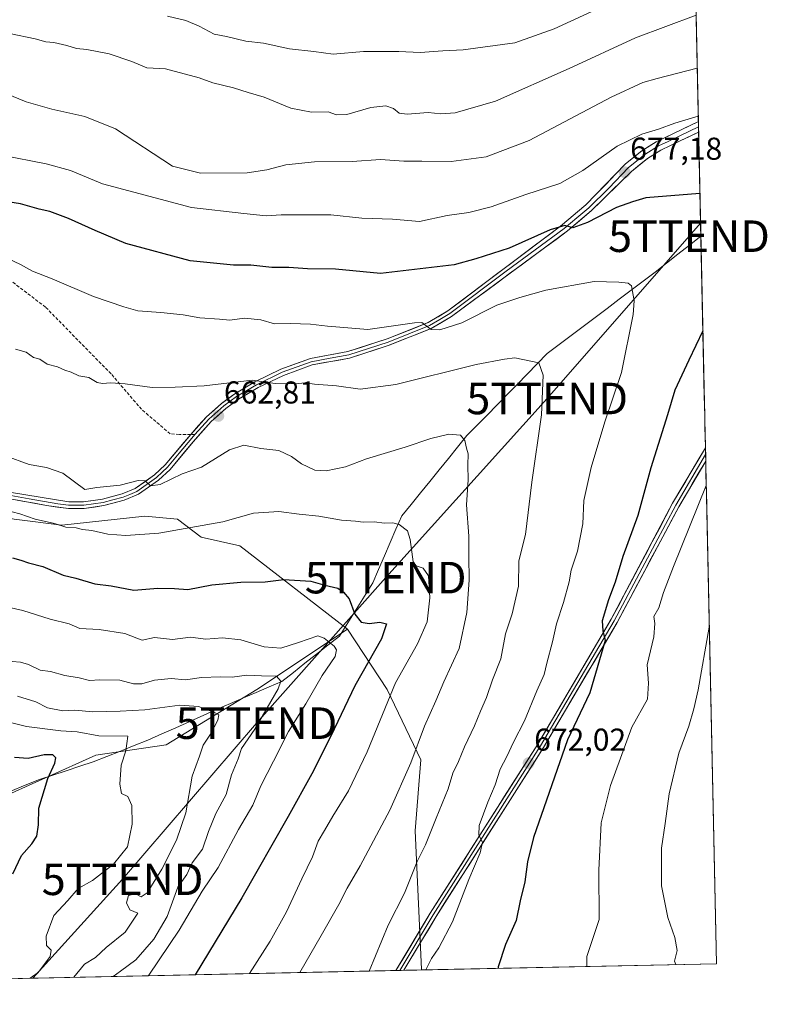
# Model space of a CAD drawing. Units: metres. Extents: x 645166 to 648647, y 4720700 to 4723086.
# Drawn here: x 648410 to 648647, y 4720759 to 4721071 of the extents above; entities that cross this region are included whole.
import ezdxf
from ezdxf.enums import TextEntityAlignment as Align

# ---------------------------------------------------------------- set-up
doc = ezdxf.new("R2010")
doc.units = ezdxf.units.M
doc.header["$MEASUREMENT"] = 0
doc.linetypes.add('TRAZOSX2', pattern=[1.5, 1, -0.5])
doc.layers.get('0').update_dxf_attribs({"lineweight": 5})
for name, color, linetype, lineweight in [('Arbolado forestal CxS', 92, 'Continuous', 0), ('Carátula', 7, 'Continuous', 5), ('Corriente natural lineal', 142, 'Continuous', 13), ('Curva de nivel maestra', 36, 'Continuous', 30), ('Curva de nivel normal', 36, 'Continuous', 0), ('Layer 0', 7, 'Continuous', 0), ('Matorral CxS', 135, 'Continuous', 0), ('Municipio CxS', 142, 'Continuous', 0), ('Punto de cota en terreno', 7, 'Continuous', 0), ('Rótulo de punto de cota en terreno', 19, 'Continuous', 0), ('Senda', 19, 'TRAZOSX2', 0), ('Tendido', 6, 'Continuous', 0), ('Torre de tendido puntual', 7, 'Continuous', 0)]:
    doc.layers.add(name, color=color, linetype=linetype, lineweight=lineweight)
doc.styles.add('Arial', font='txt', dxfattribs={"height": 0.2})

# ---------------------------------------------------------------- blocks, each defined once
blk = doc.blocks.new('*U153')
at = {"layer": 'Matorral CxS', "color": 135, "linetype": 'Continuous', "lineweight": 0}
blk.add_polyline3d([(648623.13, 4721142.38, 708.98), (648631.07, 4720772.28, 687.69), (648537.62, 4720770.3, 671.15), (648537.64, 4720770.59, 671.11), (648536.7, 4720791.28, 668.1), (648535.59, 4720814.33, 665.3), (648537.47, 4720836.91, 663.03), (648526.78, 4720859.15, 656.48), (648514.25, 4720878.3, 648.05), (648480.11, 4720904.63, 652.12), (648467.89, 4720907.45, 653.14), (648460.37, 4720913.1, 654.77), (648450.02, 4720914.04, 655.45), (648423.7, 4720911.22, 653.89), (648408.65, 4720913.1, 653.09)], dxfattribs=at)
blk = doc.blocks.new('*U154')
at = {"layer": 'Matorral CxS', "color": 135, "linetype": 'Continuous', "lineweight": 0}
blk.add_polyline3d([(648237.68, 4720763.93, 582.76), (648250.98, 4720776.13, 584.77), (648278.11, 4720788.9, 588.57), (648306.83, 4720796.89, 593.89), (648343.52, 4720803.27, 604.21), (648377.03, 4720809.66, 613.75), (648402.56, 4720824.02, 621.52), (648434.47, 4720838.39, 629.32), (648456.81, 4720841.59, 633.18), (648485.53, 4720859.15, 639.87), (648514.25, 4720878.3, 648.05), (648526.78, 4720859.15, 656.48), (648537.47, 4720836.91, 663.03), (648535.59, 4720814.33, 665.3), (648536.7, 4720791.28, 668.1), (648537.64, 4720770.59, 671.11), (648537.62, 4720770.3, 671.15), (648237.68, 4720763.93, 582.76)], close=True, dxfattribs=at)
blk = doc.blocks.new('5PATER')
at = {"layer": 'Carátula', "linetype": 'Continuous', "lineweight": 5}
h = blk.add_hatch(color=250, dxfattribs=at)
edge = h.paths.add_edge_path()
edge.add_ellipse((0, 0.01), major_axis=(-1.33, -1.34), ratio=0.999422, start_angle=0, end_angle=360)
blk = doc.blocks.new('5TTEND')
blk.add_text('5TTEND', height=10).set_placement((0, 0), align=Align.MIDDLE_CENTER)

msp = doc.modelspace()

# ---------------------------------------------------------------- linework, layer by layer
at = {"layer": 'Arbolado forestal CxS', "color": 92, "linetype": 'Continuous', "lineweight": 0}
for points in [[(648514.25, 4720878.3, 648.05), (648480.11, 4720904.63, 652.12), (648467.89, 4720907.45, 653.14), (648460.37, 4720913.1, 654.77), (648450.02, 4720914.04, 655.45), (648423.7, 4720911.22, 653.89), (648408.65, 4720913.1, 653.09), (648389.84, 4720916.86, 651.82), (648362.58, 4720928.15, 650.48), (648342.83, 4720931.91, 648.83), (648324.86, 4720928.92, 645.02), (648320.26, 4720928.15, 644.31), (648297.7, 4720924.39, 641.57), (648260.08, 4720915.92, 638.1), (648219.65, 4720901.81, 633.44), (648179.22, 4720875.47, 626.64), (648161.35, 4720861.36, 623.5), (648130.32, 4720839.73, 620.78), (648095.53, 4720807.75, 615.72), (648063.56, 4720781.41, 613.58), (648041.93, 4720765.42, 611.28), (648024.51, 4720759.41, 610.45)], [(648408.65, 4720913.1, 653.09), (648423.7, 4720911.22, 653.89), (648450.02, 4720914.04, 655.45), (648460.37, 4720913.1, 654.77), (648467.89, 4720907.45, 653.14), (648480.11, 4720904.63, 652.12), (648514.25, 4720878.3, 648.05), (648485.53, 4720859.15, 639.87), (648456.81, 4720841.59, 633.18), (648434.47, 4720838.39, 629.32), (648402.56, 4720824.02, 621.52)], [(648514.25, 4720878.3, 648.05), (648485.53, 4720859.15, 639.87), (648456.81, 4720841.59, 633.18), (648434.47, 4720838.39, 629.32), (648402.56, 4720824.02, 621.52), (648377.03, 4720809.66, 613.75), (648343.52, 4720803.27, 604.21), (648306.83, 4720796.89, 593.89), (648278.11, 4720788.9, 588.57), (648250.98, 4720776.13, 584.77), (648237.68, 4720763.93, 582.76)]]:
    msp.add_polyline3d(points, dxfattribs=at)
at = {"layer": 'Corriente natural lineal', "color": 142, "linetype": 'Continuous', "lineweight": 13}
msp.add_polyline3d([(648626.13, 4721002.76, 673.87), (648622.5, 4720999.91, 673.3), (648618.87, 4720997.06, 672.75), (648615.24, 4720994.22, 672.09), (648611.61, 4720991.37, 671.36), (648607.81, 4720988.5, 670.68), (648604.02, 4720985.64, 670.15), (648600.22, 4720982.77, 669.65), (648596.42, 4720979.9, 669.16), (648592.63, 4720977.04, 668.49), (648588.83, 4720974.17, 667.96), (648585.03, 4720971.3, 667.36), (648581.24, 4720968.44, 666.79), (648577.44, 4720965.57, 665.87), (648574.27, 4720962.32, 665.05), (648571.09, 4720959.07, 664.33), (648567.92, 4720955.82, 663.52), (648564.75, 4720952.58, 662.68), (648561.57, 4720949.33, 662), (648558.4, 4720946.08, 661.62), (648555.22, 4720942.83, 660.95), (648552.05, 4720939.58, 660.39), (648549.1, 4720935.95, 659.88), (648546.15, 4720932.32, 659.35), (648543.2, 4720928.69, 658.91), (648540.24, 4720925.07, 658.32), (648537.29, 4720921.44, 657.93), (648534.34, 4720917.81, 657.16), (648531.39, 4720914.18, 656.08), (648529.56, 4720909.94, 654.74), (648527.73, 4720905.69, 654.03), (648525.91, 4720901.45, 653.55), (648524.08, 4720897.2, 652.97), (648522.25, 4720892.96, 652.78), (648519.6, 4720888.72, 652.25), (648516.95, 4720884.49, 651.17), (648514.3, 4720880.25, 648.68), (648511.65, 4720876.01, 646.72), (648508, 4720873.15, 644.88), (648504.35, 4720870.29, 643.93), (648500.71, 4720867.44, 642.89), (648497.06, 4720864.58, 642.13), (648493.41, 4720861.72, 641), (648489.35, 4720859.97, 639.78), (648485.29, 4720858.22, 638.43), (648481.23, 4720856.48, 637.42), (648477.17, 4720854.73, 636.47), (648473.11, 4720852.98, 635.54), (648468.68, 4720851, 634.82), (648464.25, 4720849.03, 633.71), (648459.83, 4720847.05, 632.88), (648455.4, 4720845.08, 631.79), (648450.97, 4720843.1, 630.89), (648446.64, 4720841.38, 630.81), (648442.3, 4720839.65, 630.19), (648437.97, 4720837.93, 629.43), (648433.63, 4720836.2, 628.65), (648429.39, 4720834.81, 628.01), (648425.15, 4720833.42, 627.31), (648420.91, 4720832.03, 626.14), (648416.67, 4720830.64, 625.08), (648412.15, 4720828.79, 623.38), (648407.63, 4720826.95, 621.79)], dxfattribs=at)
at = {"layer": 'Curva de nivel maestra', "color": 36, "linetype": 'Continuous', "lineweight": 30}
for points in [[(648625.84, 4721016.26, 675), (648608.72, 4721014.95, 675), (648604.51, 4721013.62, 675), (648599.41, 4721011.82, 675), (648590.17, 4721007.05, 675), (648585.53, 4721005.36, 675), (648583.05, 4721006.2, 675), (648578.42, 4721004.79, 675), (648565.44, 4720998.92, 675), (648554.86, 4720995.58, 675), (648547.95, 4720993.71, 675), (648524.64, 4720990.93, 675), (648510.46, 4720992.3, 675), (648501.58, 4720992.38, 675), (648495.63, 4720992.84, 675), (648490.21, 4720992.83, 675), (648483.6, 4720993.62, 675), (648478.1, 4720993.57, 675), (648464.34, 4720995, 675), (648444.04, 4721000.42, 675), (648434.27, 4721004.59, 675), (648425.88, 4721008.4, 675), (648419.92, 4721010.58, 675), (648416.52, 4721011.36, 675), (648410.61, 4721013.05, 675), (648397.21, 4721015.08, 675)], [(648626.77, 4720972.74, 675), (648622.34, 4720963.51, 675), (648617.91, 4720953.94, 675), (648615.6, 4720946.17, 675), (648610.26, 4720929.39, 675), (648606.12, 4720914.26, 675), (648601.37, 4720901.32, 675), (648598.98, 4720893.16, 675), (648596.85, 4720887.6, 675), (648594.89, 4720880.93, 675), (648595.06, 4720877.78, 675), (648595.86, 4720874.64, 675), (648591.01, 4720858.11, 675), (648583.91, 4720843.22, 675), (648573.14, 4720812.3, 675), (648571.21, 4720804.51, 675), (648570.4, 4720798.23, 675), (648568.89, 4720792.24, 675), (648567.64, 4720785.92, 675), (648564.3, 4720778.4, 675), (648561.93, 4720771.24, 675), (648561.95, 4720770.81, 675)], [(648408.06, 4720900.88, 650), (648410.74, 4720900.16, 650), (648413.15, 4720899.3, 650), (648417.77, 4720898.11, 650), (648424.19, 4720895.38, 650), (648428.22, 4720894.38, 650), (648434.18, 4720892.61, 650), (648439.36, 4720892, 650), (648446.55, 4720890.67, 650), (648454.19, 4720891.28, 650), (648459.39, 4720891.14, 650), (648463.62, 4720890.84, 650), (648471.27, 4720892.32, 650), (648480.46, 4720893.16, 650), (648488.11, 4720893.25, 650), (648494.08, 4720894.05, 650), (648502.6, 4720893.45, 650), (648507.04, 4720892.23, 650), (648511.12, 4720891.24, 650), (648512.92, 4720889.94, 650), (648514.7, 4720887.82, 650), (648516.53, 4720883, 650), (648518.51, 4720880.52, 650), (648521.03, 4720880.01, 650), (648524.44, 4720880.48, 650), (648526.53, 4720880, 650), (648524.97, 4720875.16, 650), (648516.53, 4720860.33, 650), (648508.98, 4720844.34, 650), (648502.94, 4720832.45, 650), (648495.4, 4720818.93, 650), (648480.78, 4720793.1, 650), (648465.92, 4720768.78, 650)], [(648408.25, 4720800.74, 625), (648410.99, 4720806.57, 625), (648414.26, 4720810.26, 625), (648415.81, 4720812.63, 625), (648416.39, 4720816.24, 625), (648416.48, 4720821.59, 625), (648419.32, 4720830.93, 625), (648421.51, 4720835.81, 625), (648421.86, 4720837.52, 625), (648420.85, 4720838.46, 625), (648418.13, 4720838.45, 625), (648413.07, 4720837.26, 625), (648408.74, 4720837.61, 625)]]:
    msp.add_polyline3d(points, dxfattribs=at)
at = {"layer": 'Curva de nivel normal', "color": 36, "linetype": 'Continuous', "lineweight": 0}
for points in [[(648407.15, 4721067.03, 690), (648415.24, 4721065.3, 690), (648418.65, 4721064.3, 690), (648421.25, 4721064.1, 690), (648425.36, 4721063.22, 690), (648428.4, 4721062.24, 690), (648431.7, 4721061.92, 690), (648438.71, 4721060.49, 690), (648445.86, 4721058.12, 690), (648450.62, 4721056.14, 690), (648456.56, 4721055.75, 690), (648467.22, 4721052.92, 690), (648471.54, 4721051.37, 690), (648478.07, 4721049.79, 690), (648482.74, 4721048.29, 690), (648487.8, 4721046.86, 690), (648496.29, 4721043.31, 690), (648502.8, 4721042.09, 690), (648508.07, 4721042.16, 690), (648510.74, 4721041.22, 690), (648514.04, 4721041.3, 690), (648521.59, 4721043.52, 690), (648526.4, 4721044.1, 690), (648528.75, 4721043.2, 690), (648530.57, 4721041.7, 690), (648533.07, 4721041.46, 690), (648539.76, 4721042, 690), (648543.81, 4721041.52, 690), (648548.26, 4721041.81, 690), (648561.07, 4721045.54, 690), (648584.41, 4721055.87, 690), (648605.44, 4721065.61, 690), (648624.63, 4721072.79, 690)], [(648594.12, 4721075.1, 695), (648579.67, 4721068.46, 695), (648567.18, 4721063.98, 695), (648550.85, 4721061.8, 695), (648544.41, 4721061.46, 695), (648537.26, 4721060.92, 695), (648530.47, 4721061.29, 695), (648519.26, 4721061.33, 695), (648509.62, 4721060.46, 695), (648503.5, 4721061.28, 695), (648495.87, 4721062.07, 695), (648487.62, 4721063.87, 695), (648482.06, 4721064.6, 695), (648475.86, 4721066.05, 695), (648472.02, 4721066.79, 695), (648467.18, 4721069.34, 695), (648462.98, 4721071.08, 695), (648457.18, 4721072.49, 695)], [(648624.99, 4721056, 685), (648612.32, 4721052.72, 685), (648607.73, 4721051.42, 685), (648597.74, 4721046.76, 685), (648571.73, 4721033.08, 685), (648558.15, 4721027.92, 685), (648547.07, 4721026.42, 685), (648537.72, 4721026.52, 685), (648532.01, 4721026.49, 685), (648524.69, 4721027.06, 685), (648515.65, 4721026.38, 685), (648503.78, 4721026.3, 685), (648494.66, 4721025.41, 685), (648488.7, 4721023.82, 685), (648482.47, 4721022.89, 685), (648467.62, 4721022.69, 685), (648458.78, 4721024.94, 685), (648440.69, 4721036.79, 685), (648431, 4721040.68, 685), (648420.53, 4721043.02, 685), (648412.39, 4721045.36, 685), (648406, 4721047.96, 685)], [(648625.31, 4721040.77, 680), (648617.88, 4721038.61, 680), (648612.67, 4721036.63, 680), (648607.45, 4721035.04, 680), (648599.65, 4721031.3, 680), (648588.69, 4721023.54, 680), (648581.45, 4721019.51, 680), (648570.65, 4721015.96, 680), (648559.72, 4721012.11, 680), (648552.66, 4721010.32, 680), (648545.75, 4721009.29, 680), (648536.99, 4721007.44, 680), (648528.41, 4721008.21, 680), (648518.74, 4721008.44, 680), (648508.91, 4721009.55, 680), (648493.24, 4721009.48, 680), (648488.4, 4721009.25, 680), (648481.37, 4721009.95, 680), (648464.79, 4721011.82, 680), (648436.65, 4721019.38, 680), (648426.47, 4721023.53, 680), (648418.82, 4721025.66, 680), (648404.74, 4721028.39, 680)], [(648403.1, 4720997.29, 670), (648410.63, 4720993.82, 670), (648414.47, 4720991.66, 670), (648420.63, 4720989.27, 670), (648433.73, 4720983.63, 670), (648443.37, 4720980.42, 670), (648447.81, 4720979.07, 670), (648455.06, 4720978.62, 670), (648462.15, 4720977.83, 670), (648467.41, 4720976.86, 670), (648473.67, 4720976.48, 670), (648476.92, 4720976.16, 670), (648481.56, 4720976.75, 670), (648486.71, 4720976.23, 670), (648491.13, 4720974.98, 670), (648496.13, 4720975.12, 670), (648502.53, 4720974.93, 670), (648507.92, 4720974.24, 670), (648511.77, 4720973.96, 670), (648520.68, 4720973.23, 670), (648535.39, 4720975.35, 670), (648537.76, 4720975.39, 670), (648539.07, 4720974.42, 670), (648540.74, 4720973.22, 670), (648543.5, 4720973.1, 670), (648550.46, 4720975.3, 670), (648561.5, 4720980.89, 670), (648568.74, 4720983.38, 670), (648577.07, 4720985.71, 670), (648592.34, 4720988.44, 670), (648600.13, 4720988.21, 670), (648603.08, 4720987.86, 670), (648604.14, 4720987.02, 670), (648604.99, 4720982.27, 670), (648604.67, 4720977.97, 670), (648600.94, 4720959.59, 670), (648595.73, 4720943.98, 670), (648591.39, 4720929.47, 670), (648589.07, 4720918.98, 670), (648588.74, 4720911.59, 670), (648587.08, 4720902.93, 670), (648585.04, 4720896.93, 670), (648584.38, 4720893.3, 670), (648582.64, 4720886.67, 670), (648580.44, 4720880, 670), (648579.1, 4720874.28, 670), (648577.33, 4720867.48, 670), (648576.52, 4720863.9, 670), (648574.16, 4720858.73, 670), (648570.32, 4720849.21, 670), (648566.8, 4720842.5, 670), (648564.62, 4720837.88, 670), (648562.52, 4720833.92, 670), (648561.02, 4720828.93, 670), (648558.66, 4720823.44, 670), (648555.94, 4720816.11, 670), (648555.82, 4720813.01, 670), (648556.96, 4720810.82, 670), (648556.19, 4720807.37, 670), (648552.64, 4720798.92, 670), (648547.5, 4720785.58, 670), (648543.16, 4720777.25, 670), (648540.79, 4720773.92, 670), (648539.02, 4720770.33, 670)], [(648521.12, 4720769.95, 665), (648527.12, 4720784.46, 665), (648532.28, 4720794.58, 665), (648536.32, 4720804.67, 665), (648538.94, 4720809.89, 665), (648542.29, 4720818.41, 665), (648546.05, 4720827.65, 665), (648547.55, 4720832.68, 665), (648549.33, 4720836.37, 665), (648551.24, 4720841.01, 665), (648554.46, 4720847.62, 665), (648556.34, 4720852.26, 665), (648558.21, 4720856.59, 665), (648560.16, 4720862.26, 665), (648562.82, 4720868.82, 665), (648564.3, 4720876.81, 665), (648566.36, 4720883.15, 665), (648568.35, 4720891.93, 665), (648568.48, 4720899.96, 665), (648570.61, 4720908.3, 665), (648572.58, 4720924.83, 665), (648575.61, 4720946.14, 665), (648576.17, 4720958.72, 665), (648574.85, 4720962.62, 665), (648567.18, 4720964.2, 665), (648563.98, 4720963.84, 665), (648554.98, 4720962.16, 665), (648529.56, 4720955.75, 665), (648518.26, 4720954.33, 665), (648510.71, 4720955.32, 665), (648503.8, 4720955.84, 665), (648500.9, 4720956.33, 665), (648497.54, 4720955.96, 665), (648491.33, 4720956.12, 665), (648484.03, 4720957.19, 665), (648468.86, 4720955.34, 665), (648459.63, 4720954.89, 665), (648452.34, 4720954.86, 665), (648443.77, 4720955.96, 665), (648439.16, 4720956.34, 665), (648436.58, 4720956.1, 665), (648434.94, 4720956.46, 665), (648432.3, 4720957.96, 665), (648429.12, 4720958.54, 665), (648426.73, 4720959.73, 665), (648424.67, 4720960.36, 665), (648422.39, 4720961.38, 665), (648419.09, 4720962.2, 665), (648416.81, 4720963.85, 665), (648414.76, 4720964.34, 665), (648412.43, 4720965.98, 665), (648409.07, 4720966.98, 665)], [(648499.09, 4720769.48, 660), (648505.92, 4720781.22, 660), (648511.44, 4720791.05, 660), (648514.15, 4720796.25, 660), (648518.23, 4720803.26, 660), (648527.64, 4720820.93, 660), (648534.29, 4720835.93, 660), (648538.59, 4720847.58, 660), (648542.23, 4720855.55, 660), (648544.75, 4720861.58, 660), (648549.57, 4720872.17, 660), (648552.01, 4720883.56, 660), (648552.75, 4720893.78, 660), (648552.62, 4720901.44, 660), (648552.67, 4720907.76, 660), (648551.86, 4720917.65, 660), (648552.4, 4720925.59, 660), (648552.31, 4720930.26, 660), (648552.46, 4720933.76, 660), (648551.86, 4720935.59, 660), (648551.36, 4720938.03, 660), (648549.96, 4720939.71, 660), (648546.34, 4720940.08, 660), (648540.61, 4720938.71, 660), (648532.49, 4720935.96, 660), (648520.23, 4720932.22, 660), (648513.54, 4720929.73, 660), (648507.49, 4720928.4, 660), (648503.91, 4720928.64, 660), (648499.61, 4720930.63, 660), (648496.47, 4720932.96, 660), (648492.41, 4720934.89, 660), (648486.74, 4720935.55, 660), (648481.34, 4720936.56, 660), (648476.83, 4720935.03, 660), (648468.01, 4720929.56, 660), (648461.89, 4720927.46, 660), (648454.86, 4720924.06, 660), (648451.85, 4720923.7, 660), (648450.14, 4720925.24, 660), (648447.96, 4720925.32, 660), (648442.26, 4720923.86, 660), (648434.8, 4720923.19, 660), (648431.01, 4720922.53, 660), (648424.05, 4720927.7, 660), (648418.86, 4720929.5, 660), (648413.43, 4720930.47, 660), (648405.94, 4720933.22, 660)], [(648627.82, 4720923.77, 680), (648617.47, 4720898.14, 680), (648614.34, 4720889.83, 680), (648612.78, 4720885.05, 680), (648611.22, 4720882.29, 680), (648611.53, 4720880.1, 680), (648611.18, 4720875.88, 680), (648609.12, 4720866.98, 680), (648609.58, 4720861.2, 680), (648609.18, 4720856.1, 680), (648604.25, 4720847.2, 680), (648597.46, 4720828.71, 680), (648594.55, 4720816.87, 680), (648593.84, 4720801.95, 680), (648593.96, 4720786.3, 680), (648589.96, 4720774.53, 680), (648590.02, 4720771.41, 680)], [(648483.14, 4720769.14, 655), (648489.74, 4720779.45, 655), (648494.92, 4720788.67, 655), (648499.7, 4720799.2, 655), (648503.17, 4720806.14, 655), (648504.92, 4720811.12, 655), (648506.95, 4720814.48, 655), (648509.56, 4720819.05, 655), (648514.56, 4720827.09, 655), (648520.43, 4720839.38, 655), (648529.42, 4720861.26, 655), (648536.43, 4720873.59, 655), (648539.4, 4720880.56, 655), (648540.32, 4720888.14, 655), (648539.89, 4720895.15, 655), (648538.22, 4720897.56, 655), (648536, 4720898.35, 655), (648535.03, 4720899.59, 655), (648534.03, 4720906.68, 655), (648533.16, 4720909.46, 655), (648530.55, 4720911.38, 655), (648528.55, 4720911.99, 655), (648525.98, 4720911.86, 655), (648522.63, 4720912.28, 655), (648519.14, 4720912.16, 655), (648516.7, 4720912.5, 655), (648512.28, 4720912.81, 655), (648505.14, 4720914.04, 655), (648498.86, 4720914.66, 655), (648492.44, 4720915.55, 655), (648484.41, 4720914.97, 655), (648474.74, 4720912.3, 655), (648454.41, 4720908.68, 655), (648444.04, 4720907.91, 655), (648438.29, 4720908.33, 655), (648433.27, 4720909.55, 655), (648430.3, 4720909.8, 655), (648428.3, 4720910.32, 655), (648424.99, 4720910.6, 655), (648421.4, 4720911.72, 655), (648415.32, 4720913.09, 655), (648410.41, 4720914.76, 655), (648405.59, 4720916.05, 655)], [(648451.09, 4720768.46, 645), (648451.27, 4720768.68, 645), (648460.88, 4720782.93, 645), (648468.19, 4720795.24, 645), (648473.27, 4720802.78, 645), (648479.73, 4720814.77, 645), (648484.24, 4720822.45, 645), (648486.74, 4720828.6, 645), (648490.76, 4720836.42, 645), (648495.55, 4720845.88, 645), (648501.05, 4720854.59, 645), (648506.21, 4720863.59, 645), (648510.27, 4720869.59, 645), (648510.74, 4720871.74, 645), (648510.03, 4720872.83, 645), (648506.83, 4720875.43, 645), (648504.8, 4720876.11, 645), (648498.74, 4720874.06, 645), (648493.05, 4720872.29, 645), (648487.81, 4720872.62, 645), (648480.41, 4720874.85, 645), (648474.65, 4720875.5, 645), (648469.34, 4720875.13, 645), (648464.5, 4720875.78, 645), (648458.83, 4720875.04, 645), (648453.08, 4720875.6, 645), (648449.22, 4720874.74, 645), (648447.48, 4720875.44, 645), (648443.64, 4720876.92, 645), (648435.58, 4720878.17, 645), (648429.45, 4720878.5, 645), (648426.07, 4720880, 645), (648420.07, 4720881.41, 645), (648411.41, 4720884.14, 645), (648404.41, 4720885.8, 645)], [(648628.78, 4720878.89, 685), (648625.32, 4720859, 685), (648623.85, 4720852.97, 685), (648622.32, 4720847.5, 685), (648619.17, 4720838.99, 685), (648616.04, 4720826.1, 685), (648614.85, 4720816.72, 685), (648613.63, 4720808.92, 685), (648613.64, 4720796.92, 685), (648615.67, 4720786.92, 685), (648617.88, 4720780.62, 685), (648618.57, 4720776.51, 685), (648617.77, 4720773.12, 685), (648618.17, 4720772.01, 685)], [(648440.03, 4720768.23, 640), (648442.31, 4720769.9, 640), (648447.18, 4720773.55, 640), (648452.89, 4720780.01, 640), (648457.08, 4720787.22, 640), (648460.52, 4720796.48, 640), (648463.3, 4720800.56, 640), (648465.06, 4720804.26, 640), (648468.32, 4720808.59, 640), (648470.24, 4720814.17, 640), (648472.54, 4720819.83, 640), (648475.77, 4720825.9, 640), (648477.46, 4720832.1, 640), (648479.63, 4720837.23, 640), (648480.63, 4720840.5, 640), (648484.91, 4720846.54, 640), (648492.3, 4720859.31, 640), (648493.06, 4720861.77, 640), (648491.7, 4720863.4, 640), (648486.97, 4720863.52, 640), (648482.38, 4720863.74, 640), (648477.67, 4720863.02, 640), (648473.96, 4720863.15, 640), (648468.01, 4720862.95, 640), (648462.89, 4720862.22, 640), (648458.4, 4720862.58, 640), (648453.04, 4720862.06, 640), (648449.06, 4720860.94, 640), (648446.41, 4720860.98, 640), (648442.09, 4720862.09, 640), (648435.82, 4720862.24, 640), (648432.55, 4720861.95, 640), (648429.23, 4720862.81, 640), (648424.7, 4720863.56, 640), (648420.17, 4720864.86, 640), (648416.9, 4720865.27, 640), (648413.15, 4720867.05, 640), (648410.65, 4720867.82, 640), (648408.05, 4720868.05, 640)], [(648427.56, 4720767.96, 635), (648430.91, 4720772.11, 635), (648434.41, 4720774.22, 635), (648437.75, 4720777.43, 635), (648443.77, 4720782.26, 635), (648447.79, 4720788.29, 635), (648445.29, 4720789.32, 635), (648444.2, 4720791.55, 635), (648444.9, 4720793.88, 635), (648447.07, 4720794.41, 635), (648448.83, 4720793.51, 635), (648450.73, 4720794.71, 635), (648455.38, 4720802.21, 635), (648460.05, 4720811.4, 635), (648463.01, 4720820.05, 635), (648464.98, 4720831.66, 635), (648467.31, 4720837.98, 635), (648468.45, 4720841.5, 635), (648470.78, 4720844.96, 635), (648473.17, 4720849.44, 635), (648473.48, 4720851.08, 635), (648471.89, 4720851.97, 635), (648467.07, 4720853.81, 635), (648461.06, 4720854.22, 635), (648450.05, 4720852.66, 635), (648442.19, 4720852.29, 635), (648433.55, 4720852.06, 635), (648427.81, 4720852.58, 635), (648424.08, 4720852.42, 635), (648419.22, 4720853.35, 635), (648415.54, 4720855.21, 635), (648409.7, 4720857.05, 635)], [(648413.73, 4720767.67, 630), (648416.21, 4720769.5, 630), (648420.07, 4720774.57, 630), (648420.37, 4720776.52, 630), (648418.87, 4720778.08, 630), (648418.81, 4720781, 630), (648421.2, 4720787.53, 630), (648425.62, 4720792.31, 630), (648428.96, 4720796.08, 630), (648433.41, 4720798.6, 630), (648440.12, 4720803.79, 630), (648444.52, 4720809.35, 630), (648445.99, 4720816.51, 630), (648445.94, 4720822.37, 630), (648444.59, 4720825.24, 630), (648442.68, 4720826.24, 630), (648442.15, 4720829.11, 630), (648442.53, 4720835.16, 630), (648444.02, 4720839.76, 630), (648444.59, 4720844.34, 630), (648435.41, 4720844.47, 630), (648428.6, 4720845.69, 630), (648423.37, 4720846, 630), (648412.51, 4720847.4, 630), (648402.18, 4720849.98, 630)]]:
    msp.add_polyline3d(points, dxfattribs=at)
at = {"layer": 'Layer 0', "linetype": 'Continuous', "lineweight": 0}
for points in [[(648464.58, 4720939.98), (648469.53, 4720945.55), (648474.35, 4720949.79), (648478.51, 4720952.85), (648484.88, 4720956.64), (648493.07, 4720960.62), (648502.44, 4720964), (648514.34, 4720966.21), (648526.73, 4720970.21), (648539.74, 4720975.4), (648546.02, 4720979.11), (648581.69, 4721005.98), (648589.69, 4721012.68), (648602.28, 4721025.67), (648607.47, 4721029.84), (648611.96, 4721032.67), (648625.35, 4721039.13)], [(648625.35, 4721039.13), (648625.38, 4721037.45)], [(648625.42, 4721035.77), (648619.6, 4721032.93), (648613.42, 4721030.01), (648609.23, 4721027.37), (648604.18, 4721023.31), (648591.52, 4721010.9), (648583.93, 4721004.46), (648547.18, 4720977.35), (648540.67, 4720973.51), (648527.44, 4720968.23), (648514.86, 4720964.17), (648502.99, 4720961.96), (648493.89, 4720958.68), (648485.88, 4720954.79), (648479.67, 4720951.1), (648475.67, 4720948.15), (648471.02, 4720944.06), (648465.29, 4720937.62), (648458.01, 4720928.9), (648454.37, 4720925.5), (648448.03, 4720920.98), (648443.48, 4720919.11), (648437.06, 4720917.39), (648430.81, 4720916.48), (648425.83, 4720916.46), (648418.93, 4720917.44), (648407.38, 4720919.55)], [(648625.38, 4721037.45), (648622.48, 4721036.03), (648615.78, 4721032.8), (648612.69, 4721031.34), (648608.35, 4721028.61), (648603.23, 4721024.49), (648596.94, 4721018), (648590.61, 4721011.79), (648586.81, 4721008.57), (648582.81, 4721005.22), (648564.44, 4720991.67), (648546.6, 4720978.23), (648543.46, 4720976.38), (648540.21, 4720974.46), (648527.09, 4720969.22), (648514.6, 4720965.19), (648508.67, 4720964.09), (648502.72, 4720962.98), (648493.48, 4720959.65), (648485.38, 4720955.72), (648482.28, 4720953.87), (648479.09, 4720951.98), (648477.01, 4720950.45), (648475.01, 4720948.97), (648470.28, 4720944.81), (648465.91, 4720939.9)], [(648625.38, 4721037.45), (648625.42, 4721035.77)], [(648465.91, 4720939.9), (648464.94, 4720938.8), (648460.89, 4720933.99), (648457.25, 4720929.63), (648455.53, 4720928.02), (648453.71, 4720926.32), (648447.52, 4720921.91), (648445.25, 4720920.97), (648443.15, 4720920.11), (648439.94, 4720919.25), (648436.85, 4720918.42), (648430.73, 4720917.53), (648425.9, 4720917.51), (648422.45, 4720918), (648413.37, 4720919.53), (648407.6, 4720920.58)], [(648407.81, 4720921.61), (648425.97, 4720918.56), (648430.65, 4720918.58), (648436.63, 4720919.45), (648442.81, 4720921.11), (648447.01, 4720922.83), (648453.04, 4720927.13), (648456.48, 4720930.35), (648464.58, 4720939.98)], [(648529.56, 4720770.13), (648529.56, 4720770.13), (648540.44, 4720788.3), (648574.44, 4720841.83), (648597.74, 4720881.38), (648617.19, 4720918.16), (648627.57, 4720935.69)], [(648627.57, 4720935.69), (648627.61, 4720933.59)], [(648627.61, 4720933.59), (648618.15, 4720917.6), (648608.42, 4720899.21), (648598.67, 4720880.86), (648575.35, 4720841.28), (648541.35, 4720787.74), (648530.81, 4720770.15)], [(648627.61, 4720933.59), (648627.66, 4720931.49)], [(648627.66, 4720931.49), (648619.1, 4720917.03), (648599.6, 4720880.34), (648576.26, 4720840.72), (648542.25, 4720787.18), (648532.07, 4720770.18)], [(648530.81, 4720770.15), (648529.56, 4720770.13)], [(648532.07, 4720770.18), (648530.81, 4720770.15)]]:
    msp.add_lwpolyline(points, dxfattribs=at)
msp.add_polyline3d([(648407.81, 4720921.61, 656), (648412.35, 4720920.85, 656.57), (648416.89, 4720920.09, 656.9), (648421.43, 4720919.32, 657.25), (648425.97, 4720918.56, 657.5), (648430.65, 4720918.58, 657.93), (648433.64, 4720919.02, 658.38), (648436.63, 4720919.45, 658.76), (648439.72, 4720920.28, 659.02), (648442.81, 4720921.11, 659.18), (648447.01, 4720922.83, 659.51), (648450.03, 4720924.98, 659.93), (648453.04, 4720927.13, 660.14), (648456.48, 4720930.35, 660.68), (648459.18, 4720933.56, 661.08), (648461.88, 4720936.77, 661.48), (648464.58, 4720939.98, 661.94), (648467.06, 4720942.77, 662.23), (648469.53, 4720945.55, 662.71), (648471.94, 4720947.67, 662.96), (648474.35, 4720949.79, 663.39), (648476.43, 4720951.32, 663.57), (648478.51, 4720952.85, 663.85), (648481.7, 4720954.75, 664.34), (648484.88, 4720956.64, 664.73), (648488.98, 4720958.63, 665.2), (648493.07, 4720960.62, 665.65), (648497.76, 4720962.31, 665.99), (648502.44, 4720964, 666.71), (648506.41, 4720964.74, 667.17), (648510.37, 4720965.47, 667.44), (648514.34, 4720966.21, 667.71), (648518.47, 4720967.54, 668.14), (648522.6, 4720968.88, 668.68), (648526.73, 4720970.21, 668.86), (648531.07, 4720971.94, 669.06), (648535.4, 4720973.67, 669.79), (648539.74, 4720975.4, 670.08), (648542.88, 4720977.26, 670.33), (648546.02, 4720979.11, 670.66), (648549.98, 4720982.1, 671.02), (648553.95, 4720985.08, 671.42), (648557.91, 4720988.07, 671.87), (648561.87, 4720991.05, 672.31), (648565.84, 4720994.04, 673), (648569.8, 4720997.02, 673.41), (648573.76, 4721000.01, 674), (648577.73, 4721002.99, 674.4), (648581.69, 4721005.98, 674.87), (648584.36, 4721008.21, 675.14), (648587.02, 4721010.45, 675.43), (648589.69, 4721012.68, 675.71), (648592.84, 4721015.93, 676.14), (648595.99, 4721019.18, 676.68), (648599.13, 4721022.42, 677.03), (648602.28, 4721025.67, 677.49), (648604.88, 4721027.76, 677.73), (648607.47, 4721029.84, 678.08), (648609.72, 4721031.26, 678.21), (648611.96, 4721032.67, 678.3), (648616.42, 4721034.82, 678.82), (648620.89, 4721036.98, 679.09), (648625.35, 4721039.13, 679.62), (648625.42, 4721035.77, 679), (648625.42, 4721035.77, 679), (648622.51, 4721034.35, 678.71), (648619.6, 4721032.93, 678.45), (648616.51, 4721031.47, 678.16), (648613.42, 4721030.01, 677.9), (648609.23, 4721027.37, 677.56), (648606.71, 4721025.34, 677.26), (648604.18, 4721023.31, 677.03), (648601.02, 4721020.21, 676.51), (648597.85, 4721017.11, 676.05), (648594.69, 4721014, 675.54), (648591.52, 4721010.9, 675.15), (648587.73, 4721007.68, 674.79), (648583.93, 4721004.46, 674.35), (648580.26, 4721001.75, 674.05), (648576.58, 4720999.04, 673.66), (648572.91, 4720996.33, 673.11), (648569.23, 4720993.62, 672.65), (648565.56, 4720990.91, 672.07), (648561.88, 4720988.19, 671.67), (648558.21, 4720985.48, 671.13), (648554.53, 4720982.77, 670.84), (648550.86, 4720980.06, 670.55), (648547.18, 4720977.35, 670.24), (648543.93, 4720975.43, 669.98), (648540.67, 4720973.51, 669.87), (648536.26, 4720971.75, 669.31), (648531.85, 4720969.99, 668.6), (648527.44, 4720968.23, 668.54), (648523.25, 4720966.88, 668.26), (648519.05, 4720965.52, 667.88), (648514.86, 4720964.17, 667.52), (648510.9, 4720963.43, 667.21), (648506.95, 4720962.7, 666.72), (648502.99, 4720961.96, 666.28), (648498.44, 4720960.32, 665.72), (648493.89, 4720958.68, 665.4), (648489.89, 4720956.74, 664.9), (648485.88, 4720954.79, 664.63), (648482.78, 4720952.95, 664.18), (648479.67, 4720951.1, 663.65), (648475.67, 4720948.15, 663.17), (648473.35, 4720946.11, 662.69), (648471.02, 4720944.06, 662.52), (648468.16, 4720940.84, 661.93), (648465.29, 4720937.62, 661.57), (648462.86, 4720934.71, 661.15), (648460.44, 4720931.81, 660.73), (648458.01, 4720928.9, 660.36), (648454.37, 4720925.5, 659.76), (648451.2, 4720923.24, 659.67), (648448.03, 4720920.98, 658.99), (648443.48, 4720919.11, 658.86), (648440.27, 4720918.25, 658.76), (648437.06, 4720917.39, 658.32), (648433.94, 4720916.94, 657.74), (648430.81, 4720916.48, 657.13), (648425.83, 4720916.46, 656.89), (648422.38, 4720916.95, 656.74), (648418.93, 4720917.44, 656.56), (648415.08, 4720918.14, 656.44), (648411.23, 4720918.85, 656.29), (648407.38, 4720919.55, 655.83)], dxfattribs=at)
msp.add_polyline3d([(648627.66, 4720931.49, 679.92), (648625.52, 4720927.88, 679.68), (648623.38, 4720924.26, 679.27), (648621.24, 4720920.65, 679.17), (648619.1, 4720917.03, 678.93), (648616.93, 4720912.95, 678.65), (648614.77, 4720908.88, 678.53), (648612.6, 4720904.8, 678.25), (648610.43, 4720900.72, 678.15), (648608.27, 4720896.65, 677.73), (648606.1, 4720892.57, 677.57), (648603.93, 4720888.49, 677.38), (648601.77, 4720884.42, 677), (648599.6, 4720880.34, 676.74), (648597.27, 4720876.38, 676.17), (648594.93, 4720872.42, 675.94), (648592.6, 4720868.45, 675.39), (648590.26, 4720864.49, 674.86), (648587.93, 4720860.53, 674.49), (648585.6, 4720856.57, 674.34), (648583.26, 4720852.61, 674.03), (648580.93, 4720848.64, 674.13), (648578.59, 4720844.68, 673.72), (648576.26, 4720840.72, 673.48), (648573.64, 4720836.6, 673.12), (648571.03, 4720832.48, 672.69), (648568.41, 4720828.36, 672.37), (648565.8, 4720824.25, 672.29), (648563.18, 4720820.13, 671.76), (648560.56, 4720816.01, 671.41), (648557.95, 4720811.89, 670.95), (648555.33, 4720807.77, 670.72), (648552.71, 4720803.65, 670.24), (648550.1, 4720799.54, 669.97), (648547.48, 4720795.42, 669.52), (648544.87, 4720791.3, 669.25), (648542.25, 4720787.18, 668.84), (648539.71, 4720782.93, 668.8), (648537.16, 4720778.68, 668.5), (648534.62, 4720774.43, 668.62), (648532.07, 4720770.18, 668.31), (648529.56, 4720770.13, 667.68), (648529.56, 4720770.13, 667.68), (648531.74, 4720773.76, 667.61), (648533.91, 4720777.4, 668.04), (648536.09, 4720781.03, 668.04), (648538.26, 4720784.67, 668.3), (648540.44, 4720788.3, 668.34), (648543.06, 4720792.42, 668.77), (648545.67, 4720796.54, 668.99), (648548.29, 4720800.65, 669.43), (648550.9, 4720804.77, 669.63), (648553.52, 4720808.89, 670.1), (648556.13, 4720813.01, 670.26), (648558.75, 4720817.12, 670.84), (648561.36, 4720821.24, 671.04), (648563.98, 4720825.36, 671.6), (648566.59, 4720829.48, 671.64), (648569.21, 4720833.59, 672.11), (648571.82, 4720837.71, 672.2), (648574.44, 4720841.83, 672.77), (648576.77, 4720845.79, 672.87), (648579.1, 4720849.74, 673.4), (648581.43, 4720853.7, 673.18), (648583.76, 4720857.65, 673.77), (648586.09, 4720861.61, 673.94), (648588.42, 4720865.56, 674.42), (648590.75, 4720869.52, 674.81), (648593.08, 4720873.47, 675.22), (648595.41, 4720877.43, 675.44), (648597.74, 4720881.38, 675.89), (648599.9, 4720885.47, 676.35), (648602.06, 4720889.55, 676.52), (648604.22, 4720893.64, 676.85), (648606.38, 4720897.73, 676.77), (648608.55, 4720901.81, 677.38), (648610.71, 4720905.9, 677.47), (648612.87, 4720909.99, 677.7), (648615.03, 4720914.07, 678.01), (648617.19, 4720918.16, 678.05), (648619.27, 4720921.67, 678.53), (648621.34, 4720925.17, 678.57), (648623.42, 4720928.68, 679.01), (648625.49, 4720932.19, 679.22), (648627.57, 4720935.69, 679.56), (648627.66, 4720931.49, 679.92)], close=True, dxfattribs=at)
at = {"layer": 'Matorral CxS', "color": 135, "linetype": 'Continuous', "lineweight": 0}
for points in [[(648623.13, 4721142.38, 708.98), (648631.07, 4720772.28, 687.69)], [(648514.25, 4720878.3, 648.05), (648480.11, 4720904.63, 652.12), (648467.89, 4720907.45, 653.14), (648460.37, 4720913.1, 654.77), (648450.02, 4720914.04, 655.45), (648423.7, 4720911.22, 653.89), (648408.65, 4720913.1, 653.09), (648389.84, 4720916.86, 651.82), (648362.58, 4720928.15, 650.48), (648342.83, 4720931.91, 648.83), (648324.86, 4720928.92, 645.02), (648320.26, 4720928.15, 644.31), (648297.7, 4720924.39, 641.57), (648260.08, 4720915.92, 638.1), (648219.65, 4720901.81, 633.44), (648179.22, 4720875.47, 626.64), (648161.35, 4720861.36, 623.5), (648130.32, 4720839.73, 620.78), (648095.53, 4720807.75, 615.72), (648063.56, 4720781.41, 613.58), (648041.93, 4720765.42, 611.28), (648024.51, 4720759.41, 610.45)], [(648514.25, 4720878.3, 648.05), (648485.53, 4720859.15, 639.87), (648456.81, 4720841.59, 633.18), (648434.47, 4720838.39, 629.32), (648402.56, 4720824.02, 621.52), (648377.03, 4720809.66, 613.75), (648343.52, 4720803.27, 604.21), (648306.83, 4720796.89, 593.89), (648278.11, 4720788.9, 588.57), (648250.98, 4720776.13, 584.77), (648237.68, 4720763.93, 582.76)], [(648514.25, 4720878.3, 648.05), (648526.78, 4720859.15, 656.48), (648537.47, 4720836.91, 663.03), (648535.59, 4720814.33, 665.3), (648536.7, 4720791.28, 668.1), (648537.64, 4720770.59, 671.11), (648537.62, 4720770.3, 671.15)], [(648514.25, 4720878.3, 648.05), (648526.78, 4720859.15, 656.48), (648537.47, 4720836.91, 663.03), (648535.59, 4720814.33, 665.3), (648536.7, 4720791.28, 668.1), (648537.64, 4720770.59, 671.11), (648537.62, 4720770.3, 671.15)], [(648537.62, 4720770.3, 671.15), (648237.68, 4720763.93, 582.76)], [(648631.07, 4720772.28, 687.69), (648537.62, 4720770.3, 671.15)]]:
    msp.add_polyline3d(points, dxfattribs=at)
at = {"layer": 'Municipio CxS', "color": 142, "linetype": 'Continuous', "lineweight": 0}
msp.add_polyline3d([(648624.65, 4721071.66, 689.09), (648624.76, 4721066.67, 687.47), (648624.86, 4721061.68, 685.98), (648624.97, 4721056.69, 684.49), (648625.08, 4721051.7, 682.96), (648625.18, 4721046.71, 681.51), (648625.29, 4721041.72, 680.14), (648625.4, 4721036.73, 679.17), (648625.51, 4721031.74, 678.17), (648625.61, 4721026.75, 677.04), (648625.72, 4721021.77, 675.97), (648625.83, 4721016.78, 674.96), (648625.93, 4721011.79, 674.25), (648626.04, 4721006.8, 673.86), (648626.15, 4721001.81, 673.87), (648626.25, 4720996.82, 673.95), (648626.36, 4720991.83, 674.24), (648626.47, 4720986.84, 674.59), (648626.58, 4720981.85, 674.95), (648626.68, 4720976.86, 675.24), (648626.79, 4720971.87, 675.81), (648626.9, 4720966.88, 676.62), (648627, 4720961.89, 677.24), (648627.11, 4720956.9, 677.78), (648627.22, 4720951.91, 678.42), (648627.33, 4720946.92, 678.93), (648627.43, 4720941.93, 679.34), (648627.54, 4720936.94, 679.51), (648627.65, 4720931.95, 679.86), (648627.75, 4720926.96, 680.46), (648627.86, 4720921.97, 681.04), (648627.97, 4720916.98, 681.81), (648628.07, 4720911.99, 682.45), (648628.18, 4720907, 683.03), (648628.29, 4720902.01, 683.63), (648628.39, 4720897.02, 684.19), (648628.5, 4720892.03, 684.75), (648628.61, 4720887.04, 685.38), (648628.72, 4720882.05, 685.55), (648628.82, 4720877.06, 685.89), (648628.93, 4720872.07, 686.23), (648629.04, 4720867.08, 686.42), (648629.14, 4720862.09, 686.53), (648629.25, 4720857.11, 686.72), (648629.36, 4720852.12, 687), (648629.46, 4720847.13, 687.49), (648629.57, 4720842.14, 688.08), (648629.68, 4720837.15, 688.41), (648629.79, 4720832.16, 688.69), (648629.89, 4720827.17, 688.91), (648630, 4720822.18, 689.12), (648630.11, 4720817.19, 689.31), (648630.21, 4720812.2, 689.37), (648630.32, 4720807.21, 689.14), (648630.43, 4720802.22, 688.99), (648630.54, 4720797.23, 688.83), (648630.64, 4720792.24, 688.7), (648630.75, 4720787.25, 688.49), (648630.86, 4720782.26, 688.15), (648630.96, 4720777.27, 687.67), (648631.07, 4720772.28, 687.26), (648626.07, 4720772.17, 686.44), (648621.08, 4720772.07, 685.72), (648616.08, 4720771.96, 685.05), (648611.09, 4720771.86, 684.24), (648606.09, 4720771.75, 683.51), (648601.1, 4720771.64, 682.3), (648596.1, 4720771.54, 681.28), (648591.11, 4720771.43, 680.58), (648586.11, 4720771.33, 679.66), (648581.11, 4720771.22, 678.73), (648576.12, 4720771.11, 677.62), (648571.12, 4720771.01, 676.95), (648566.13, 4720770.9, 676.3), (648561.13, 4720770.8, 675.38), (648556.14, 4720770.69, 674.01), (648551.14, 4720770.58, 672.29), (648546.14, 4720770.48, 671.71), (648541.15, 4720770.37, 670.96), (648536.15, 4720770.27, 669.86), (648531.16, 4720770.16, 668.02), (648526.16, 4720770.05, 666.93), (648521.17, 4720769.95, 665.7), (648516.17, 4720769.84, 664.46), (648511.18, 4720769.74, 663.24), (648506.18, 4720769.63, 662.26), (648501.18, 4720769.52, 661.1), (648496.19, 4720769.42, 659.77), (648491.19, 4720769.31, 658.26), (648486.2, 4720769.21, 656.46), (648481.2, 4720769.1, 655.28), (648476.21, 4720768.99, 653.99), (648471.21, 4720768.89, 652.69), (648466.22, 4720768.78, 650.95), (648461.22, 4720768.68, 649.29), (648456.22, 4720768.57, 647.76), (648451.23, 4720768.46, 645.89), (648446.23, 4720768.36, 644.11), (648441.24, 4720768.25, 641.68), (648436.24, 4720768.15, 640.42), (648431.25, 4720768.04, 637.74), (648426.25, 4720767.93, 635.78), (648421.25, 4720767.83, 633.51), (648416.26, 4720767.72, 631.33), (648411.26, 4720767.62, 630.13), (648406.27, 4720767.51, 629.61)], dxfattribs=at)
at = {"layer": 'Senda', "color": 19, "linetype": 'TRAZOSX2', "lineweight": 0}
for points in [[(648464.58, 4720939.98), (648460.95, 4720939.96), (648458.04, 4720940.15), (648448.99, 4720947.91), (648439.31, 4720959.14), (648418.57, 4720980.29), (648408.24, 4720988.15)], [(648465.91, 4720939.9), (648464.58, 4720939.98)]]:
    msp.add_lwpolyline(points, dxfattribs=at)
at = {"layer": 'Tendido', "color": 6, "linetype": 'Continuous', "lineweight": 0}
msp.add_polyline3d([(648626.04, 4721006.87, 673.86), (648622.37, 4721002.76, 673.28), (648577.46, 4720951.35, 665.78), (648526.3, 4720894.59, 653.7), (648485.39, 4720848.48, 641.02), (648442.98, 4720799.02, 633.65), (648414.53, 4720767.69, 630.91)], dxfattribs=at)

# ---------------------------------------------------------------- block references
at = {"layer": 'Matorral CxS', "color": 135, "linetype": 'Continuous', "lineweight": 0}
for name in ['*U153', '*U154']:
    msp.add_blockref(name, (0, 0), dxfattribs=at)
at = {"layer": 'Punto de cota en terreno', "linetype": 'Continuous', "lineweight": 0}
for p in [(648601.97, 4721023.04, 677.18), (648473.3, 4720945.81, 662.81), (648571.56, 4720835.81, 672.02)]:
    msp.add_blockref('5PATER', p, dxfattribs=at)
at = {"layer": 'Torre de tendido puntual', "linetype": 'Continuous', "lineweight": 0}
for p in [(648622.37, 4721002.76, 673.28), (648577.46, 4720951.35, 665.78), (648526.3, 4720894.59, 653.7), (648485.39, 4720848.48, 641.02), (648442.98, 4720799.02, 633.65)]:
    msp.add_blockref('5TTEND', p, dxfattribs=at)

# ---------------------------------------------------------------- texts
at = {"layer": 'Rótulo de punto de cota en terreno', "color": 19, "linetype": 'Continuous', "lineweight": 0, "style": 'Arial'}
for s, p in [('677,18', (648603.73, 4721024.8)), ('662,81', (648475.06, 4720947.57)), ('672,02', (648573.32, 4720837.57))]:
    msp.add_text(s, height=7, dxfattribs=at).set_placement(p, align=Align.BOTTOM_LEFT)

doc.saveas('drawing.dxf')
